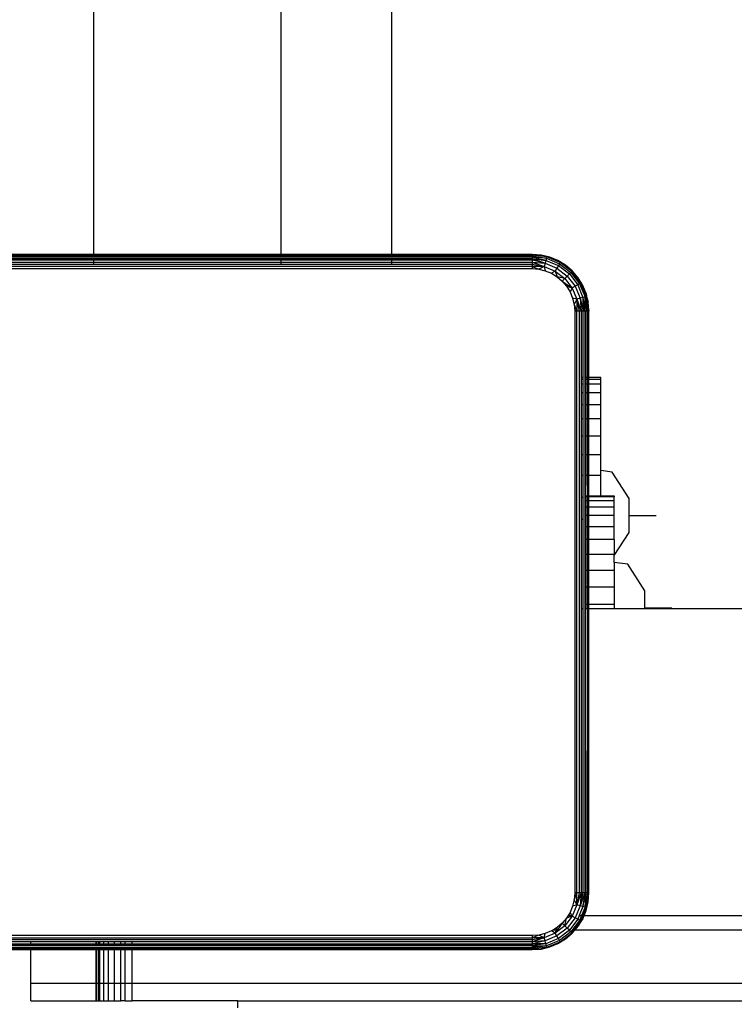
# Model space of a CAD drawing. Units: centimetres. Extents: x 4033 to 5296, y 1826 to 3047.
# Drawn here: x 4639 to 4649, y 2400 to 2414 of the extents above; entities that cross this region are included whole.
import ezdxf

# ---------------------------------------------------------------- set-up
doc = ezdxf.new("R2010")
doc.units = ezdxf.units.CM
doc.layers.add('strefa', color=6, linetype='Continuous')
doc.dimstyles.get("Standard").update_dxf_attribs({"dimtxt": 20, "dimasz": 30, "dimexe": 0.18, "dimexo": 0.0625, "dimgap": 10, "dimtad": 1, "dimdec": 0, "dimzin": 0, "dimdsep": 46, "dimtxsty": 'Standard', "dimcen": 0.09, "dimadec": 0, "dimazin": 0, "dimtfac": 1, "dimtdec": 4, "dimtofl": 0, "dimtmove": 0, "dimatfit": 3, "dimfxl": 1, "dimtolj": 1, "dimtzin": 0, "dimarcsym": 0})

# ---------------------------------------------------------------- blocks, each defined once
blk = doc.blocks.new('1506')
for p, q in [((-926.8, 875.85), (-926.8, 729.07)), ((-884.8, 875.85), (-884.8, 729.07)), ((-900.37, 729.07), (-900.37, 870.63)), ((-926.8, 729.07), (-946.95, 729.07)), ((-946.95, 729), (-926.8, 729)), ((-946.95, 728.88), (-864.95, 728.88)), ((-864.95, 728.72), (-946.95, 728.72)), ((-926.8, 729.07), (-926.8, 729)), ((-900.37, 729.07), (-926.8, 729.07)), ((-926.8, 729), (-900.37, 729)), ((-900.37, 729), (-900.37, 729.07)), ((-884.8, 729.07), (-900.37, 729.07)), ((-900.37, 729), (-884.8, 729)), ((-884.8, 729.07), (-884.8, 729)), ((-864.95, 729.07), (-884.8, 729.07)), ((-884.8, 729), (-864.95, 729)), ((-864.95, 729.07), (-864.95, 729)), ((-862.89, 728.76), (-864.95, 729.07)), ((-863.69, 729), (-864.95, 729.07)), ((-862.89, 728.76), (-864.95, 729)), ((-864.95, 729), (-864.95, 728.88)), ((-864.95, 728.88), (-862.94, 728.57)), ((-864.95, 728.88), (-864.95, 728.72)), ((-863.03, 728.26), (-864.95, 728.72)), ((-862.94, 728.57), (-864.95, 728.72)), ((-864.95, 728.72), (-864.95, 728.51)), ((-862.89, 728.76), (-863.69, 729)), ((-862.47, 728.71), (-863.69, 729)), ((-862.94, 728.57), (-863.03, 728.26)), ((-862.89, 728.76), (-862.94, 728.57)), ((-862.94, 728.57), (-861.08, 727.79)), ((-860.98, 727.97), (-862.89, 728.76)), ((-862.47, 728.71), (-862.89, 728.76)), ((-861.31, 728.23), (-862.47, 728.71)), ((-946.95, 728.51), (-926.8, 728.51)), ((-926.8, 728.27), (-946.95, 728.27)), ((-946.95, 728.01), (-926.8, 728.01)), ((-946.95, 727.72), (-926.8, 727.72)), ((-864.95, 727.41), (-946.95, 727.41)), ((-926.8, 728.51), (-926.8, 728.27)), ((-926.8, 728.51), (-900.37, 728.51)), ((-900.37, 728.27), (-926.8, 728.27)), ((-926.8, 728.27), (-926.8, 728.01)), ((-926.8, 728.01), (-926.8, 727.72)), ((-926.8, 728.01), (-900.37, 728.01)), ((-926.8, 727.72), (-900.37, 727.72)), ((-900.37, 728.27), (-900.37, 728.51)), ((-900.37, 728.51), (-884.8, 728.51)), ((-900.37, 728.01), (-900.37, 728.27)), ((-884.8, 728.27), (-900.37, 728.27)), ((-900.37, 727.72), (-900.37, 728.01)), ((-900.37, 728.01), (-884.8, 728.01)), ((-900.37, 727.72), (-884.8, 727.72)), ((-884.8, 728.51), (-864.95, 728.51)), ((-884.8, 728.51), (-884.8, 728.27)), ((-884.8, 728.27), (-884.8, 728.01)), ((-864.95, 728.27), (-884.8, 728.27)), ((-884.8, 728.01), (-864.95, 728.01)), ((-884.8, 728.01), (-884.8, 727.72)), ((-884.8, 727.72), (-864.95, 727.72)), ((-864.95, 728.51), (-863.03, 728.26)), ((-864.95, 728.51), (-863.13, 727.86)), ((-864.95, 728.51), (-864.95, 728.27)), ((-864.95, 728.27), (-864.95, 728.01)), ((-863.13, 727.86), (-864.95, 728.27)), ((-864.95, 728.01), (-863.13, 727.86)), ((-864.95, 728.01), (-863.26, 727.39)), ((-864.95, 728.01), (-864.95, 727.72)), ((-864.95, 727.72), (-863.26, 727.39)), ((-864.95, 727.72), (-864.95, 727.41)), ((-864.95, 727.41), (-864.95, 727.1)), ((-864.95, 727.41), (-864.01, 727.02)), ((-863.26, 727.39), (-864.95, 727.41)), ((-863.26, 727.39), (-864.01, 727.02)), ((-863.13, 727.86), (-863.26, 727.39)), ((-863.26, 727.39), (-863.09, 726.8)), ((-863.26, 727.39), (-861.69, 726.74)), ((-863.03, 728.26), (-863.13, 727.86)), ((-863.13, 727.86), (-861.45, 727.16)), ((-863.03, 728.26), (-861.24, 727.52)), ((-861.45, 727.16), (-861.69, 726.74)), ((-861.24, 727.52), (-861.45, 727.16)), ((-861.45, 727.16), (-860, 726.05)), ((-860.24, 727.57), (-861.31, 728.23)), ((-861.31, 728.23), (-860.98, 727.97)), ((-861.08, 727.79), (-861.24, 727.52)), ((-861.24, 727.52), (-859.7, 726.34)), ((-860.98, 727.97), (-861.08, 727.79)), ((-861.08, 727.79), (-859.48, 726.57)), ((-859.34, 726.71), (-860.98, 727.97)), ((-859.29, 726.76), (-860.98, 727.97)), ((-860.98, 727.97), (-860.24, 727.57)), ((-859.29, 726.76), (-860.24, 727.57)), ((-946.95, 727.1), (-864.95, 727.1)), ((-864.95, 727.1), (-864.01, 727.02)), ((-864.01, 727.02), (-863.09, 726.8)), ((-863.09, 726.8), (-862.22, 726.44)), ((-861.69, 726.74), (-862.22, 726.44)), ((-862.22, 726.44), (-861.42, 725.95)), ((-861.69, 726.74), (-860.34, 725.71)), ((-861.69, 726.74), (-861.42, 725.95)), ((-860.34, 725.71), (-861.42, 725.95)), ((-861.42, 725.95), (-860.7, 725.34)), ((-860, 726.05), (-860.34, 725.71)), ((-859.7, 726.34), (-860, 726.05)), ((-860, 726.05), (-858.88, 724.6)), ((-859.48, 726.57), (-859.7, 726.34)), ((-859.7, 726.34), (-858.52, 724.81)), ((-859.34, 726.71), (-859.48, 726.57)), ((-859.48, 726.57), (-858.25, 724.96)), ((-859.29, 726.76), (-859.34, 726.71)), ((-859.34, 726.71), (-858.47, 725.8)), ((-858.08, 725.06), (-859.34, 726.71)), ((-858.47, 725.8), (-859.29, 726.76)), ((-857.82, 724.73), (-858.47, 725.8)), ((-858.08, 725.06), (-858.47, 725.8)), ((-860.34, 725.71), (-860.7, 725.34)), ((-860.7, 725.34), (-859.3, 724.36)), ((-860.7, 725.34), (-860.09, 724.63)), ((-860.34, 725.71), (-859.3, 724.36)), ((-859.3, 724.36), (-860.09, 724.63)), ((-860.09, 724.63), (-859.6, 723.82)), ((-858.88, 724.6), (-859.3, 724.36)), ((-858.52, 724.81), (-858.88, 724.6)), ((-858.88, 724.6), (-858.18, 722.91)), ((-858.25, 724.96), (-858.52, 724.81)), ((-858.52, 724.81), (-857.78, 723.02)), ((-858.08, 725.06), (-858.25, 724.96)), ((-858.25, 724.96), (-857.48, 723.1)), ((-857.82, 724.73), (-858.08, 725.06)), ((-857.28, 723.15), (-858.08, 725.06)), ((-857.34, 723.57), (-857.82, 724.73)), ((-859.3, 724.36), (-859.6, 723.82)), ((-859.6, 723.82), (-859.24, 722.95)), ((-859.3, 724.36), (-858.65, 722.79)), ((-857.78, 723.02), (-858.18, 722.91)), ((-857.48, 723.1), (-857.78, 723.02)), ((-857.78, 723.02), (-857.53, 721.1)), ((-857.78, 723.02), (-857.77, 721.1)), ((-857.53, 721.1), (-857.48, 723.1)), ((-857.28, 723.15), (-857.48, 723.1)), ((-857.48, 723.1), (-857.16, 721.1)), ((-857.48, 723.1), (-857.33, 721.1)), ((-857.04, 722.35), (-857.34, 723.57)), ((-857.34, 723.57), (-857.28, 723.15)), ((-857.28, 723.15), (-857.04, 722.35)), ((-857.28, 723.15), (-857.04, 721.1)), ((-857.28, 723.15), (-856.97, 721.1)), ((-858.65, 722.79), (-859.24, 722.95)), ((-859.24, 722.95), (-859.02, 722.04)), ((-858.65, 722.79), (-859.02, 722.04)), ((-859.02, 722.04), (-858.95, 721.1)), ((-859.02, 722.04), (-858.63, 721.1)), ((-858.18, 722.91), (-858.65, 722.79)), ((-858.65, 722.79), (-858.04, 721.1)), ((-858.65, 722.79), (-858.33, 721.1)), ((-858.65, 722.79), (-858.63, 721.1)), ((-858.18, 722.91), (-857.77, 721.1)), ((-858.18, 722.91), (-858.04, 721.1)), ((-856.97, 721.1), (-857.04, 722.35)), ((-858.95, 721.1), (-858.95, 639.1)), ((-858.63, 721.1), (-858.95, 721.1)), ((-858.33, 721.1), (-858.63, 721.1)), ((-858.63, 639.1), (-858.63, 721.1)), ((-858.04, 721.1), (-858.33, 721.1)), ((-858.33, 721.1), (-858.33, 639.1)), ((-857.77, 721.1), (-858.04, 721.1)), ((-858.04, 721.1), (-858.04, 711.77)), ((-857.53, 721.1), (-857.77, 721.1)), ((-857.77, 711.77), (-857.77, 721.1)), ((-857.33, 721.1), (-857.53, 721.1)), ((-857.53, 721.1), (-857.53, 711.77)), ((-857.16, 721.1), (-857.33, 721.1)), ((-857.33, 711.77), (-857.33, 721.1)), ((-857.04, 721.1), (-857.16, 721.1)), ((-857.16, 721.1), (-857.16, 711.77)), ((-856.97, 721.1), (-857.04, 721.1)), ((-857.04, 721.1), (-857.04, 711.77)), ((-856.97, 711.77), (-856.97, 721.1)), ((-857.77, 711.77), (-858.04, 711.77)), ((-858.04, 711.77), (-858.04, 711.52)), ((-858.04, 711.52), (-857.77, 711.52)), ((-858.04, 711.52), (-858.04, 710.79)), ((-857.77, 710.79), (-858.04, 710.79)), ((-858.04, 710.79), (-858.04, 709.59)), ((-857.77, 711.52), (-857.77, 711.77)), ((-857.77, 710.79), (-857.77, 711.52)), ((-857.77, 709.59), (-857.77, 710.79)), ((-857.33, 711.77), (-857.53, 711.77)), ((-857.53, 711.77), (-857.53, 711.52)), ((-857.53, 711.52), (-857.33, 711.52)), ((-857.53, 711.52), (-857.53, 710.79)), ((-857.33, 710.79), (-857.53, 710.79)), ((-857.53, 710.79), (-857.53, 709.59)), ((-857.16, 711.77), (-857.33, 711.77)), ((-857.33, 711.52), (-857.33, 711.77)), ((-857.33, 711.52), (-857.16, 711.52)), ((-857.33, 710.79), (-857.33, 711.52)), ((-857.16, 710.79), (-857.33, 710.79)), ((-857.33, 709.59), (-857.33, 710.79)), ((-857.16, 711.77), (-857.16, 711.52)), ((-857.16, 711.52), (-857.16, 710.79)), ((-857.16, 710.79), (-857.16, 709.59)), ((-856.97, 711.77), (-857.04, 711.77)), ((-857.04, 711.77), (-857.04, 711.52)), ((-857.04, 711.52), (-856.97, 711.52)), ((-857.04, 711.52), (-857.04, 710.79)), ((-856.97, 710.79), (-857.04, 710.79)), ((-857.04, 710.79), (-857.04, 709.59)), ((-855.26, 711.77), (-856.97, 711.77)), ((-856.97, 711.52), (-856.97, 711.77)), ((-856.97, 711.52), (-855.26, 711.52)), ((-856.97, 710.79), (-856.97, 711.52)), ((-855.26, 710.79), (-856.97, 710.79)), ((-856.97, 709.59), (-856.97, 710.79)), ((-855.26, 711.52), (-855.26, 711.77)), ((-855.26, 710.79), (-855.26, 711.52)), ((-855.26, 709.59), (-855.26, 710.79)), ((-857.77, 709.59), (-858.04, 709.59)), ((-858.04, 709.59), (-858.04, 707.95)), ((-857.77, 707.95), (-857.77, 709.59)), ((-857.33, 709.59), (-857.53, 709.59)), ((-857.53, 709.59), (-857.53, 707.95)), ((-857.16, 709.59), (-857.33, 709.59)), ((-857.33, 707.95), (-857.33, 709.59)), ((-857.16, 709.59), (-857.16, 707.95)), ((-856.97, 709.59), (-857.04, 709.59)), ((-857.04, 709.59), (-857.04, 707.95)), ((-855.26, 709.59), (-856.97, 709.59)), ((-856.97, 707.95), (-856.97, 709.59)), ((-855.26, 707.95), (-855.26, 709.59)), ((-858.04, 707.95), (-857.77, 707.95)), ((-858.04, 707.95), (-858.04, 705.91)), ((-857.77, 705.91), (-857.77, 707.95)), ((-857.53, 707.95), (-857.33, 707.95)), ((-857.53, 707.95), (-857.53, 705.91)), ((-857.33, 707.95), (-857.16, 707.95)), ((-857.33, 705.91), (-857.33, 707.95)), ((-857.16, 707.95), (-857.16, 705.91)), ((-857.04, 707.95), (-856.97, 707.95)), ((-857.04, 707.95), (-857.04, 705.91)), ((-856.97, 707.95), (-855.26, 707.95)), ((-856.97, 705.91), (-856.97, 707.95)), ((-855.26, 705.91), (-855.26, 707.95)), ((-857.77, 705.91), (-858.04, 705.91)), ((-858.04, 705.91), (-858.04, 703.53)), ((-857.77, 703.53), (-857.77, 705.91)), ((-857.33, 705.91), (-857.53, 705.91)), ((-857.53, 705.91), (-857.53, 703.53)), ((-857.16, 705.91), (-857.33, 705.91)), ((-857.33, 703.53), (-857.33, 705.91)), ((-857.16, 705.91), (-857.16, 703.53)), ((-856.97, 705.91), (-857.04, 705.91)), ((-857.04, 705.91), (-857.04, 703.53)), ((-855.26, 705.91), (-856.97, 705.91)), ((-856.97, 703.53), (-856.97, 705.91)), ((-855.26, 703.53), (-855.26, 705.91)), ((-858.04, 703.53), (-857.77, 703.53)), ((-858.04, 703.53), (-858.04, 700.85)), ((-857.77, 700.85), (-857.77, 703.53)), ((-857.53, 703.53), (-857.33, 703.53)), ((-857.53, 703.53), (-857.53, 700.85)), ((-857.33, 703.53), (-857.16, 703.53)), ((-857.33, 700.85), (-857.33, 703.53)), ((-857.16, 703.53), (-857.16, 700.85)), ((-857.04, 703.53), (-856.97, 703.53)), ((-857.04, 703.53), (-857.04, 700.85)), ((-856.97, 703.53), (-855.26, 703.53)), ((-856.97, 700.85), (-856.97, 703.53)), ((-855.26, 700.85), (-855.26, 703.53)), ((-857.77, 700.85), (-858.04, 700.85)), ((-858.04, 700.85), (-858.04, 697.95)), ((-857.77, 697.95), (-857.77, 700.85)), ((-857.33, 700.85), (-857.53, 700.85)), ((-857.53, 700.85), (-857.53, 697.95)), ((-857.16, 700.85), (-857.33, 700.85)), ((-857.33, 697.95), (-857.33, 700.85)), ((-857.16, 700.85), (-857.16, 697.95)), ((-856.97, 700.85), (-857.04, 700.85)), ((-857.04, 700.85), (-857.04, 697.95)), ((-855.26, 700.85), (-856.97, 700.85)), ((-856.97, 697.95), (-856.97, 700.85)), ((-855.26, 698.62), (-855.26, 700.85)), ((-853.68, 698.42), (-855.26, 698.62)), ((-855.26, 697.95), (-855.26, 698.62)), ((-851.26, 694.69), (-853.68, 698.42)), ((-857.77, 697.95), (-858.04, 697.95)), ((-858.04, 697.95), (-858.04, 694.9)), ((-857.77, 694.9), (-857.77, 697.95)), ((-857.33, 697.95), (-857.53, 697.95)), ((-857.53, 697.95), (-857.53, 694.9)), ((-857.37, 695.05), (-857.33, 697.95)), ((-857.16, 697.95), (-857.33, 697.95)), ((-857.16, 697.95), (-857.16, 695.05)), ((-856.97, 697.95), (-857.04, 697.95)), ((-857.04, 697.95), (-857.04, 695.05)), ((-855.26, 697.95), (-856.97, 697.95)), ((-856.97, 695.05), (-856.97, 697.95)), ((-855.26, 695.05), (-855.26, 697.95)), ((-858.04, 694.9), (-857.77, 694.9)), ((-858.04, 694.9), (-858.04, 691.77)), ((-857.77, 691.77), (-857.77, 694.9)), ((-857.53, 694.9), (-857.37, 694.9)), ((-857.53, 694.9), (-857.53, 691.77)), ((-857.37, 695.05), (-857.37, 694.9)), ((-857.37, 695.05), (-857.16, 695.05)), ((-857.16, 694.91), (-857.37, 694.9)), ((-857.37, 694.9), (-857.37, 694.39)), ((-857.37, 694.39), (-857.37, 693.51)), ((-857.37, 694.39), (-857.16, 694.39)), ((-857.16, 695.05), (-857.16, 694.91)), ((-857.16, 694.91), (-857.16, 694.39)), ((-857.16, 694.39), (-857.16, 693.51)), ((-857.04, 695.05), (-856.97, 695.05)), ((-857.04, 695.05), (-857.04, 694.91)), ((-856.97, 694.91), (-857.04, 694.91)), ((-857.04, 694.91), (-857.04, 694.39)), ((-857.04, 694.39), (-856.97, 694.39)), ((-857.04, 694.39), (-857.04, 693.51)), ((-856.97, 695.05), (-855.26, 695.05)), ((-856.97, 694.91), (-856.97, 695.05)), ((-853.37, 694.91), (-856.97, 694.91)), ((-856.97, 694.39), (-856.97, 694.91)), ((-856.97, 694.39), (-853.37, 694.39)), ((-856.97, 693.51), (-856.97, 694.39)), ((-855.26, 695.05), (-853.37, 695.05)), ((-853.37, 695.05), (-853.37, 694.91)), ((-853.37, 694.39), (-853.37, 694.91)), ((-853.37, 693.51), (-853.37, 694.39)), ((-851.26, 689.89), (-851.26, 694.69)), ((-857.37, 693.51), (-857.37, 692.28)), ((-857.37, 693.51), (-857.16, 693.51)), ((-857.16, 693.51), (-857.16, 692.28)), ((-857.04, 693.51), (-856.97, 693.51)), ((-857.04, 693.51), (-857.04, 692.28)), ((-856.97, 693.51), (-853.37, 693.51)), ((-856.97, 692.28), (-856.97, 693.51)), ((-853.37, 692.28), (-853.37, 693.51)), ((-858.04, 691.77), (-857.77, 691.77)), ((-858.04, 691.77), (-858.04, 679.17)), ((-857.77, 679.17), (-857.77, 691.77)), ((-857.53, 691.77), (-857.37, 691.77)), ((-857.53, 691.77), (-857.53, 679.17)), ((-857.37, 692.28), (-857.37, 691.77)), ((-857.16, 692.28), (-857.37, 692.28)), ((-857.37, 691.77), (-857.37, 690.74)), ((-857.16, 692.28), (-857.16, 690.74)), ((-856.97, 692.28), (-857.04, 692.28)), ((-857.04, 692.28), (-857.04, 690.74)), ((-853.37, 692.28), (-856.97, 692.28)), ((-856.97, 690.74), (-856.97, 692.28)), ((-853.37, 690.74), (-853.37, 692.28)), ((-851.26, 692.29), (-847.45, 692.29)), ((-857.37, 690.74), (-857.37, 688.91)), ((-857.37, 690.74), (-857.16, 690.74)), ((-857.16, 690.74), (-857.16, 688.91)), ((-857.04, 690.74), (-856.97, 690.74)), ((-857.04, 690.74), (-857.04, 688.91)), ((-856.97, 690.74), (-853.37, 690.74)), ((-856.97, 688.91), (-856.97, 690.74)), ((-853.37, 688.91), (-853.37, 690.74)), ((-853.37, 686.64), (-851.26, 689.89)), ((-857.37, 688.91), (-857.37, 686.85)), ((-857.16, 688.91), (-857.37, 688.91)), ((-857.16, 688.91), (-857.16, 686.85)), ((-856.97, 688.91), (-857.04, 688.91)), ((-857.04, 688.91), (-857.04, 686.85)), ((-853.37, 688.91), (-856.97, 688.91)), ((-856.97, 686.85), (-856.97, 688.91)), ((-853.37, 688.91), (-853.37, 686.85)), ((-857.37, 686.85), (-857.37, 684.6)), ((-857.37, 686.85), (-857.16, 686.85)), ((-857.16, 686.85), (-857.16, 684.6)), ((-857.04, 686.85), (-856.97, 686.85)), ((-857.04, 686.85), (-857.04, 684.6)), ((-856.97, 686.85), (-853.37, 686.85)), ((-856.97, 684.6), (-856.97, 686.85)), ((-853.37, 686.85), (-853.37, 686.64)), ((-853.37, 685.67), (-853.37, 686.64)), ((-851.47, 685.43), (-853.37, 685.67)), ((-853.37, 685.67), (-853.37, 684.6)), ((-857.37, 684.6), (-857.37, 682.22)), ((-857.37, 684.6), (-857.16, 684.6)), ((-857.16, 684.6), (-857.16, 682.22)), ((-857.04, 684.6), (-856.97, 684.6)), ((-857.04, 684.6), (-857.04, 682.22)), ((-856.97, 684.6), (-853.37, 684.6)), ((-856.97, 682.22), (-856.97, 684.6)), ((-853.37, 684.6), (-853.37, 682.22)), ((-849.04, 681.7), (-851.47, 685.43)), ((-857.37, 682.22), (-857.37, 679.76)), ((-857.16, 682.22), (-857.37, 682.22)), ((-857.16, 682.22), (-857.16, 679.76)), ((-856.97, 682.22), (-857.04, 682.22)), ((-857.04, 682.22), (-857.04, 679.76)), ((-853.37, 682.22), (-856.97, 682.22)), ((-856.97, 679.76), (-856.97, 682.22)), ((-853.37, 682.22), (-853.37, 679.76)), ((-849.04, 679.17), (-849.04, 681.7)), ((-858.04, 679.17), (-857.77, 679.17)), ((-858.04, 679.17), (-858.04, 639.1)), ((-857.77, 639.1), (-857.77, 679.17)), ((-857.53, 679.17), (-857.53, 639.1)), ((-857.53, 679.17), (-857.37, 679.17)), ((-857.37, 679.76), (-857.37, 679.17)), ((-857.16, 679.76), (-857.37, 679.76)), ((-857.33, 639.1), (-857.37, 679.17)), ((-857.37, 679.17), (-857.16, 679.17)), ((-857.16, 679.76), (-857.16, 679.17)), ((-857.16, 679.17), (-857.16, 639.1)), ((-856.97, 679.76), (-857.04, 679.76)), ((-857.04, 679.76), (-857.04, 679.17)), ((-857.04, 679.17), (-857.04, 639.1)), ((-857.04, 679.17), (-856.97, 679.17)), ((-853.37, 679.76), (-856.97, 679.76)), ((-856.97, 679.17), (-856.97, 679.76)), ((-856.97, 639.1), (-856.97, 679.17)), ((-856.97, 679.17), (-853.37, 679.17)), ((-853.37, 679.76), (-853.37, 679.17)), ((-853.37, 679.17), (-849.04, 679.17)), ((-849.04, 679.3), (-845.23, 679.3)), ((-849.04, 679.17), (-621.22, 679.17)), ((-858.63, 639.1), (-859.02, 638.16)), ((-858.95, 639.1), (-859.02, 638.16)), ((-858.63, 639.1), (-858.95, 639.1)), ((-858.04, 639.1), (-858.65, 637.41)), ((-858.33, 639.1), (-858.65, 637.41)), ((-858.65, 637.41), (-858.63, 639.1)), ((-858.33, 639.1), (-858.63, 639.1)), ((-858.04, 639.1), (-858.33, 639.1)), ((-858.04, 639.1), (-858.18, 637.29)), ((-858.18, 637.29), (-857.77, 639.1)), ((-857.53, 639.1), (-858.18, 637.29)), ((-857.77, 639.1), (-858.04, 639.1)), ((-857.53, 639.1), (-857.78, 637.18)), ((-857.78, 637.18), (-857.33, 639.1)), ((-857.53, 639.1), (-857.77, 639.1)), ((-857.33, 639.1), (-857.53, 639.1)), ((-857.16, 639.1), (-857.48, 637.1)), ((-857.48, 637.1), (-857.33, 639.1)), ((-857.16, 639.1), (-857.33, 639.1)), ((-857.28, 637.05), (-857.04, 639.1)), ((-857.28, 637.05), (-856.97, 639.1)), ((-857.04, 639.1), (-857.16, 639.1)), ((-856.97, 639.1), (-857.04, 639.1)), ((-857.04, 637.85), (-856.97, 639.1)), ((-859.24, 637.24), (-859.6, 636.37)), ((-858.65, 637.41), (-859.3, 635.84)), ((-859.02, 638.16), (-859.24, 637.24)), ((-858.65, 637.41), (-859.24, 637.24)), ((-858.65, 637.41), (-859.02, 638.16)), ((-858.18, 637.29), (-858.88, 635.6)), ((-858.18, 637.29), (-858.65, 637.41)), ((-857.78, 637.18), (-858.31, 635.91)), ((-857.78, 637.18), (-858.18, 637.29)), ((-857.48, 637.1), (-857.97, 635.91)), ((-857.48, 637.1), (-857.78, 637.18)), ((-857.75, 635.91), (-857.28, 637.05)), ((-857.28, 637.05), (-857.48, 637.1)), ((-857.34, 636.63), (-857.04, 637.85)), ((-857.34, 636.63), (-857.28, 637.05)), ((-857.28, 637.05), (-857.04, 637.85)), ((-860.09, 635.57), (-860.7, 634.86)), ((-859.3, 635.84), (-860.34, 634.49)), ((-860.34, 634.49), (-860.09, 635.57)), ((-859.88, 635.91), (-860.09, 635.57)), ((-859.3, 635.84), (-860.09, 635.57)), ((-858.88, 635.6), (-860, 634.15)), ((-859.6, 636.37), (-859.88, 635.91)), ((-859.88, 635.91), (-859.34, 635.91)), ((-859.34, 635.91), (-859.6, 636.37)), ((-859.3, 635.84), (-859.34, 635.91)), ((-858.88, 635.6), (-859.3, 635.84)), ((-858.52, 635.39), (-858.88, 635.6)), ((-858.31, 635.91), (-858.52, 635.39)), ((-858.31, 635.91), (-857.97, 635.91)), ((-857.97, 635.91), (-858.25, 635.23)), ((-858.08, 635.13), (-857.75, 635.91)), ((-857.97, 635.91), (-857.75, 635.91)), ((-857.82, 635.47), (-857.63, 635.91)), ((-857.63, 635.91), (-857.34, 636.63)), ((-857.63, 635.91), (-627.57, 635.91)), ((-861.42, 634.24), (-861.96, 633.91)), ((-860.7, 634.86), (-861.69, 633.45)), ((-860.34, 634.49), (-861.69, 633.45)), ((-861.53, 633.91), (-861.42, 634.24)), ((-860.7, 634.86), (-861.42, 634.24)), ((-860.34, 634.49), (-860.7, 634.86)), ((-860, 634.15), (-860.34, 634.49)), ((-858.52, 635.39), (-859.7, 633.86)), ((-858.25, 635.23), (-859.48, 633.63)), ((-859.01, 633.91), (-858.08, 635.13)), ((-858.95, 633.91), (-858.08, 635.13)), ((-858.89, 633.91), (-858.47, 634.4)), ((-858.25, 635.23), (-858.52, 635.39)), ((-858.47, 634.4), (-857.82, 635.47)), ((-858.08, 635.13), (-858.47, 634.4)), ((-858.08, 635.13), (-858.25, 635.23)), ((-857.82, 635.47), (-858.08, 635.13)), ((-864.95, 633.1), (-946.95, 633.1)), ((-864.01, 633.17), (-864.95, 632.79)), ((-864.01, 633.17), (-864.95, 633.1)), ((-864.95, 633.1), (-864.95, 632.79)), ((-863.26, 632.8), (-864.95, 632.48)), ((-863.26, 632.8), (-864.95, 632.79)), ((-863.26, 632.8), (-864.95, 632.19)), ((-863.09, 633.39), (-864.01, 633.17)), ((-863.26, 632.8), (-864.01, 633.17)), ((-861.69, 633.45), (-863.26, 632.8)), ((-863.26, 632.8), (-863.09, 633.39)), ((-863.13, 632.34), (-863.26, 632.8)), ((-861.45, 633.04), (-863.13, 632.34)), ((-862.22, 633.75), (-863.09, 633.39)), ((-861.96, 633.91), (-862.22, 633.75)), ((-861.69, 633.45), (-862.22, 633.75)), ((-861.96, 633.91), (-861.53, 633.91)), ((-861.69, 633.45), (-861.53, 633.91)), ((-861.45, 633.04), (-861.69, 633.45)), ((-860, 634.15), (-861.45, 633.04)), ((-861.24, 632.68), (-861.45, 633.04)), ((-859.7, 633.86), (-861.24, 632.68)), ((-859.48, 633.63), (-861.08, 632.4)), ((-860.98, 632.23), (-859.34, 633.49)), ((-859.34, 633.49), (-860.24, 632.63)), ((-860.24, 632.63), (-859.29, 633.44)), ((-859.7, 633.86), (-860, 634.15)), ((-859.48, 633.63), (-859.7, 633.86)), ((-859.34, 633.49), (-859.48, 633.63)), ((-859.34, 633.49), (-859.01, 633.91)), ((-859.29, 633.44), (-859.34, 633.49)), ((-859.29, 633.44), (-858.95, 633.91)), ((-859.29, 633.44), (-858.89, 633.91)), ((-859.01, 633.91), (-858.95, 633.91)), ((-858.95, 633.91), (-858.89, 633.91)), ((-858.89, 633.91), (-476.63, 633.91)), ((-946.95, 632.79), (-864.95, 632.79)), ((-864.95, 632.48), (-946.95, 632.48)), ((-935.65, 632.19), (-946.95, 632.19)), ((-946.95, 631.92), (-935.65, 631.92)), ((-935.65, 631.68), (-946.95, 631.68)), ((-946.95, 631.48), (-864.95, 631.48)), ((-935.65, 631.92), (-935.65, 632.19)), ((-926.44, 632.19), (-935.65, 632.19)), ((-935.65, 631.68), (-935.65, 631.92)), ((-935.65, 631.92), (-926.44, 631.92)), ((-926.44, 631.68), (-935.65, 631.68)), ((-926.44, 631.92), (-926.44, 632.19)), ((-926.35, 632.19), (-926.44, 632.19)), ((-926.44, 631.68), (-926.44, 631.92)), ((-926.44, 631.92), (-926.35, 631.92)), ((-926.35, 631.68), (-926.44, 631.68)), ((-926.35, 631.92), (-926.35, 632.19)), ((-926.05, 632.19), (-926.35, 632.19)), ((-926.35, 631.68), (-926.35, 631.92)), ((-926.35, 631.92), (-926.05, 631.92)), ((-926.05, 631.68), (-926.35, 631.68)), ((-926.05, 631.92), (-926.05, 632.19)), ((-925.91, 632.19), (-926.05, 632.19)), ((-926.05, 631.68), (-926.05, 631.92)), ((-926.05, 631.92), (-925.91, 631.92)), ((-925.91, 631.68), (-926.05, 631.68)), ((-925.91, 631.92), (-925.91, 632.19)), ((-925.37, 632.19), (-925.91, 632.19)), ((-925.91, 631.68), (-925.91, 631.92)), ((-925.91, 631.92), (-925.37, 631.92)), ((-925.37, 631.68), (-925.91, 631.68)), ((-925.37, 631.92), (-925.37, 632.19)), ((-924.69, 632.19), (-925.37, 632.19)), ((-925.37, 631.68), (-925.37, 631.92)), ((-925.37, 631.92), (-924.69, 631.92)), ((-924.69, 631.68), (-925.37, 631.68)), ((-924.69, 631.92), (-924.69, 632.19)), ((-923.87, 632.19), (-924.69, 632.19)), ((-924.69, 631.68), (-924.69, 631.92)), ((-924.69, 631.92), (-923.87, 631.92)), ((-923.87, 631.68), (-924.69, 631.68)), ((-923.87, 631.92), (-923.87, 632.19)), ((-922.97, 632.19), (-923.87, 632.19)), ((-923.87, 631.68), (-923.87, 631.92)), ((-923.87, 631.92), (-922.97, 631.92)), ((-922.97, 631.68), (-923.87, 631.68)), ((-922.97, 631.92), (-922.97, 632.19)), ((-922.33, 632.19), (-922.97, 632.19)), ((-922.97, 631.68), (-922.97, 631.92)), ((-922.97, 631.92), (-922.33, 631.92)), ((-922.33, 631.68), (-922.97, 631.68)), ((-922.33, 631.92), (-922.33, 632.19)), ((-921.35, 632.19), (-922.33, 632.19)), ((-922.33, 631.68), (-922.33, 631.92)), ((-922.33, 631.92), (-921.35, 631.92)), ((-921.35, 631.68), (-922.33, 631.68)), ((-921.35, 631.92), (-921.35, 632.19)), ((-864.95, 632.19), (-921.35, 632.19)), ((-921.35, 631.68), (-921.35, 631.92)), ((-921.35, 631.92), (-864.95, 631.92)), ((-864.95, 631.68), (-921.35, 631.68)), ((-864.95, 632.79), (-864.95, 632.48)), ((-864.95, 632.48), (-864.95, 632.19)), ((-863.13, 632.34), (-864.95, 631.92)), ((-863.13, 632.34), (-864.95, 632.19)), ((-864.95, 632.19), (-864.95, 631.92)), ((-863.03, 631.94), (-864.95, 631.68)), ((-863.03, 631.94), (-864.95, 631.92)), ((-864.95, 631.92), (-864.95, 631.68)), ((-864.95, 631.68), (-862.94, 631.63)), ((-864.95, 631.68), (-864.95, 631.48)), ((-862.94, 631.63), (-864.95, 631.32)), ((-862.94, 631.63), (-864.95, 631.48)), ((-864.95, 631.48), (-864.95, 631.32)), ((-862.89, 631.44), (-864.95, 631.2)), ((-862.89, 631.44), (-864.95, 631.12)), ((-863.69, 631.2), (-862.47, 631.49)), ((-862.89, 631.44), (-863.69, 631.2)), ((-863.03, 631.94), (-863.13, 632.34)), ((-861.24, 632.68), (-863.03, 631.94)), ((-862.94, 631.63), (-863.03, 631.94)), ((-861.08, 632.4), (-862.94, 631.63)), ((-862.89, 631.44), (-862.94, 631.63)), ((-862.89, 631.44), (-860.98, 632.23)), ((-862.47, 631.49), (-862.89, 631.44)), ((-862.47, 631.49), (-861.31, 631.97)), ((-861.31, 631.97), (-860.24, 632.63)), ((-861.31, 631.97), (-860.98, 632.23)), ((-861.08, 632.4), (-861.24, 632.68)), ((-860.98, 632.23), (-861.08, 632.4)), ((-860.98, 632.23), (-860.24, 632.63)), ((-864.95, 631.32), (-946.95, 631.32)), ((-864.95, 631.2), (-946.95, 631.2)), ((-946.95, 631.12), (-935.65, 631.12)), ((-935.65, 626.41), (-935.65, 631.12)), ((-935.65, 631.12), (-926.44, 631.12)), ((-926.44, 626.41), (-926.44, 631.12)), ((-926.44, 631.12), (-926.35, 631.12)), ((-926.35, 626.41), (-926.35, 631.12)), ((-926.35, 631.12), (-926.05, 631.12)), ((-926.05, 626.41), (-926.05, 631.12)), ((-926.05, 631.12), (-925.91, 631.12)), ((-925.91, 626.41), (-925.91, 631.12)), ((-925.91, 631.12), (-925.37, 631.12)), ((-925.37, 626.41), (-925.37, 631.12)), ((-925.37, 631.12), (-924.69, 631.12)), ((-924.69, 626.41), (-924.69, 631.12)), ((-924.69, 631.12), (-923.87, 631.12)), ((-923.87, 626.41), (-923.87, 631.12)), ((-923.87, 631.12), (-922.97, 631.12)), ((-922.97, 626.41), (-922.97, 631.12)), ((-922.97, 631.12), (-922.33, 631.12)), ((-922.33, 626.41), (-922.33, 631.12)), ((-922.33, 631.12), (-921.35, 631.12)), ((-921.35, 626.41), (-921.35, 631.12)), ((-921.35, 631.12), (-864.95, 631.12)), ((-864.95, 631.32), (-864.95, 631.2)), ((-864.95, 631.2), (-864.95, 631.12)), ((-864.95, 631.12), (-863.69, 631.2)), ((-935.65, 626.41), (-926.44, 626.41)), ((-935.65, 623.91), (-935.65, 626.41)), ((-926.44, 626.41), (-926.35, 626.41)), ((-926.44, 623.91), (-926.44, 626.41)), ((-926.35, 626.41), (-926.05, 626.41)), ((-926.35, 623.91), (-926.35, 626.41)), ((-926.05, 626.41), (-925.91, 626.41)), ((-926.05, 623.91), (-926.05, 626.41)), ((-925.91, 626.41), (-925.37, 626.41)), ((-925.91, 623.91), (-925.91, 626.41)), ((-925.37, 626.41), (-924.69, 626.41)), ((-925.37, 623.91), (-925.37, 626.41)), ((-924.69, 626.41), (-923.87, 626.41)), ((-924.69, 623.91), (-924.69, 626.41)), ((-923.87, 626.41), (-922.97, 626.41)), ((-923.87, 623.91), (-923.87, 626.41)), ((-922.97, 626.41), (-922.33, 626.41)), ((-922.97, 623.91), (-922.97, 626.41)), ((-922.33, 626.41), (-921.35, 626.41)), ((-922.33, 623.91), (-922.33, 626.41)), ((-921.35, 626.41), (-476.63, 626.41)), ((-921.35, 623.91), (-921.35, 626.41)), ((-935.65, 623.91), (-926.44, 623.91)), ((-926.44, 623.91), (-926.35, 623.91)), ((-926.35, 623.91), (-926.05, 623.91)), ((-926.05, 623.91), (-925.91, 623.91)), ((-925.91, 623.91), (-925.37, 623.91)), ((-925.37, 623.91), (-924.69, 623.91)), ((-924.69, 623.91), (-923.87, 623.91)), ((-923.87, 623.91), (-922.97, 623.91)), ((-922.33, 623.91), (-922.97, 623.91)), ((-922.33, 623.91), (-921.35, 623.91)), ((-906.45, 623.91), (-921.35, 623.91)), ((-906.45, 622.91), (-906.45, 623.91)), ((-906.45, 623.91), (-849.87, 623.91)), ((-849.87, 623.91), (-849.84, 623.91)), ((-849.87, 623.91), (-698.97, 623.91))]:
    blk.add_line(p, q)
blk = doc.blocks.new('*D5')
at = {"layer": 'Defpoints', "color": 0}
for p in [(5266.708, 2922.615), (5266.708, 2255.795), (4109.285, 2144.818)]:
    blk.add_point(p, dxfattribs=at)
at = {"layer": 'strefa', "color": 0, "lineweight": -2}
for p, q in [((4109.285, 2144.88), (4109.285, 2922.795)), ((5266.708, 2255.857), (5266.708, 2922.795)), ((4139.285, 2922.615), (5236.708, 2922.615))]:
    blk.add_line(p, q, dxfattribs=at)
at = {"layer": 'strefa', "color": 0}
for points in [[(4139.285, 2927.615), (4139.285, 2917.615), (4109.285, 2922.615)], [(5236.708, 2917.615), (5236.708, 2927.615), (5266.708, 2922.615)]]:
    blk.add_solid(points, dxfattribs=at)
at = {"layer": 'strefa', "color": 0, "insert": (4687.997, 2942.615), "char_height": 20, "attachment_point": 5}
blk.add_mtext('\\A1;1157', dxfattribs=at)
blk = doc.blocks.new('*D7')
at = {"layer": 'Defpoints', "color": 0}
for p in [(5116.708, 2779.611), (5116.708, 2304.295), (4259.863, 2194.092)]:
    blk.add_point(p, dxfattribs=at)
at = {"layer": 'strefa', "color": 0, "lineweight": -2}
for p, q in [((4259.863, 2194.154), (4259.863, 2779.791)), ((5116.708, 2304.357), (5116.708, 2779.791)), ((4289.863, 2779.611), (5086.708, 2779.611))]:
    blk.add_line(p, q, dxfattribs=at)
at = {"layer": 'strefa', "color": 0}
for points in [[(4289.863, 2784.611), (4289.863, 2774.611), (4259.863, 2779.611)], [(5086.708, 2774.611), (5086.708, 2784.611), (5116.708, 2779.611)]]:
    blk.add_solid(points, dxfattribs=at)
at = {"layer": 'strefa', "color": 0, "insert": (4688.285, 2799.611), "char_height": 20, "attachment_point": 5}
blk.add_mtext('\\A1;857', dxfattribs=at)

msp = doc.modelspace()

# ---------------------------------------------------------------- block references
at = {"xscale": 0.1, "yscale": 0.1, "zscale": 0.1}
msp.add_blockref('1506', (4732.525, 2337.335), dxfattribs=at)

# ---------------------------------------------------------------- dimensions: what is measured, and where the dimension line sits
at = {"layer": 'strefa', "color": 0}
for base, p1, p2, picture, middle in [((5266.708, 2922.615), (4109.285, 2144.818), (5266.708, 2255.795), '*D5', (4687.997, 2942.615)), ((5116.708, 2779.611), (4259.863, 2194.092), (5116.708, 2304.295), '*D7', (4688.285, 2799.611))]:
    dim = msp.add_linear_dim(base=base, p1=p1, p2=p2, dimstyle='Standard', override={"dimlfac": 1}, dxfattribs=at)
    dim.commit()
    dim.dimension.update_dxf_attribs({"geometry": picture, "text_midpoint": middle})

doc.saveas('drawing.dxf')
